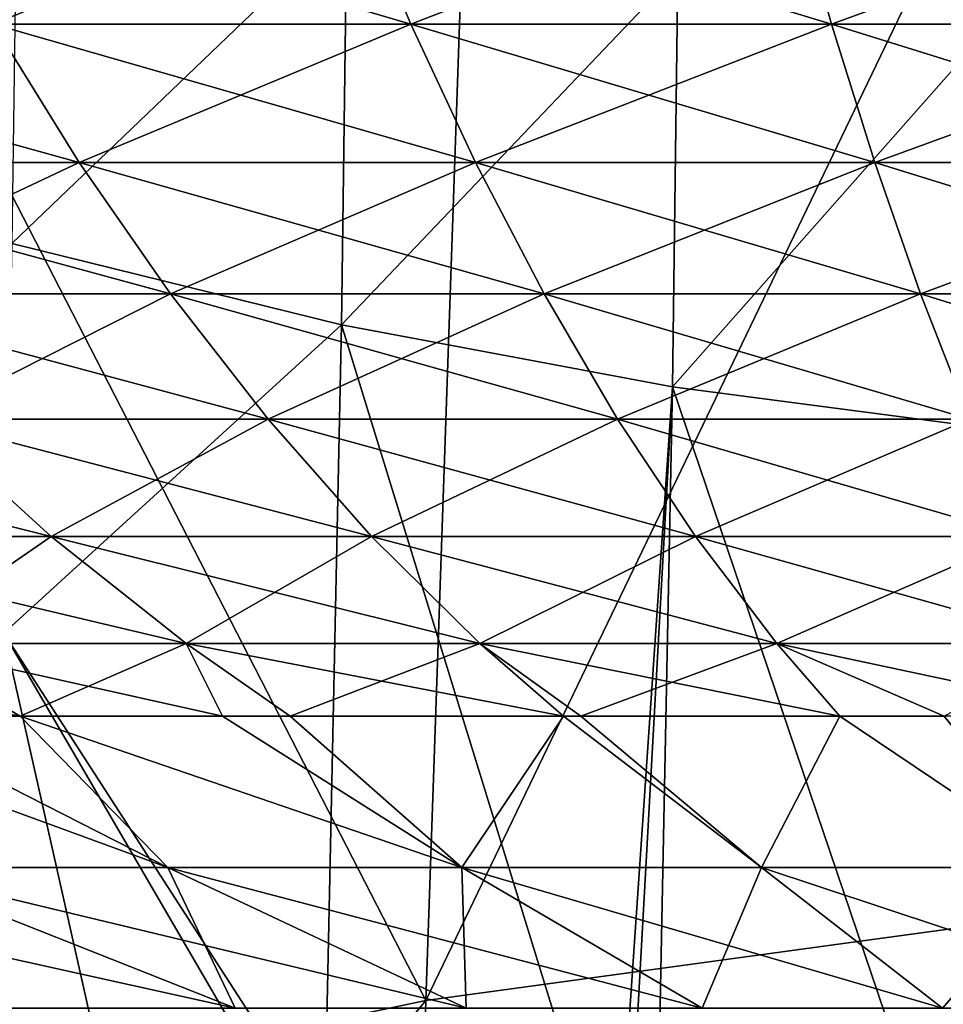
# Model space of a CAD drawing. Extents: x -50 to 50, y -39.6 to 16.5.
# Drawn here: x -8 to -3.5, y -8.2 to -3.4 of the extents above; entities that cross this region are included whole.
import ezdxf

# ---------------------------------------------------------------- set-up
doc = ezdxf.new("R2010")
doc.units = 0
doc.layers.add('L2', color=7, linetype='CONTINUOUS')
doc.layers.add('L3', color=7, linetype='CONTINUOUS')

msp = doc.modelspace()

# ---------------------------------------------------------------- linework, layer by layer
at = {"layer": 'L2', "color": 7}
for points in [[(-2.892196, -7.709935, -153.6634), (-6.007705, -8.135827, -153.5361), (-2.747251, -1.358585, -124.4813)], [(-2.747251, -1.358585, -124.4813), (-6.007705, -8.135827, -153.5361), (-5.788714, -1.780936, -124.332)], [(-8.936768, -2.438546, -124.1397), (-5.788714, -1.780936, -124.332), (-6.007705, -8.135827, -153.5361)], [(-6.007705, -8.135827, -153.5361), (-9.138606, -8.795016, -153.3536), (-8.936768, -2.438546, -124.1397)], [(-7.969643, -2.645232, -59.59031), (-7.994233, -4.503016, -66.67767), (-6.387295, -2.960655, -59.6046)], [(-6.387295, -2.960655, -59.6046), (-7.994233, -4.503016, -66.67767), (-6.413413, -4.892143, -66.63093)], [(-6.387295, -2.960655, -59.6046), (-6.413413, -4.892143, -66.63093), (-4.799908, -3.196732, -59.64059)], [(-4.799908, -3.196732, -59.64059), (-6.413413, -4.892143, -66.63093), (-4.824463, -5.189768, -66.60894)], [(-4.799908, -3.196732, -59.64059), (-4.824463, -5.189768, -66.60894), (-3.206759, -3.359505, -59.68605)], [(-3.206759, -3.359505, -59.68605), (-4.824463, -5.189768, -66.60894), (-3.226533, -5.39941, -66.60513)], [(-6.413413, -4.892143, -66.63093), (-7.994233, -4.503016, -66.67767), (-8.033393, -6.373261, -73.75364)], [(-8.033393, -6.373261, -73.75364), (-6.49435, -8.754635, -80.6808), (-6.413413, -4.892143, -66.63093)], [(-6.413413, -4.892143, -66.63093), (-6.49435, -8.754635, -80.6808), (-5.096607, -9.162418, -80.57154)], [(-6.413413, -4.892143, -66.63093), (-5.096607, -9.162418, -80.57154), (-4.824463, -5.189768, -66.60894)], [(-4.824463, -5.189768, -66.60894), (-5.096607, -9.162418, -80.57154), (-5.045134, -9.171269, -80.56916)], [(-4.824463, -5.189768, -66.60894), (-5.045134, -9.171269, -80.56916), (-4.905601, -9.195263, -80.56273)], [(-3.378287, -9.457892, -80.49236), (-4.824463, -5.189768, -66.60894), (-4.905601, -9.195263, -80.56273)], [(-3.378287, -9.457892, -80.49236), (-3.226533, -5.39941, -66.60513), (-4.824463, -5.189768, -66.60894)], [(-8.033393, -6.373261, -73.75364), (-8.073603, -8.230956, -80.82112), (-7.568182, -8.44135, -80.76475)], [(-7.568182, -8.44135, -80.76475), (-6.677064, -8.701329, -80.69509), (-8.033393, -6.373261, -73.75364)], [(-8.033393, -6.373261, -73.75364), (-6.677064, -8.701329, -80.69509), (-6.49435, -8.754635, -80.6808)], [(-2.98262, -10.87915, -168.2562), (-6.099024, -11.29505, -168.1428), (-2.892196, -7.709935, -153.6634)], [(-2.892196, -7.709935, -153.6634), (-6.099024, -11.29505, -168.1428), (-6.007705, -8.135827, -153.5361)], [(-6.099024, -11.29505, -168.1428), (-9.186657, -11.94971, -167.9663), (-6.007705, -8.135827, -153.5361)], [(-6.007705, -8.135827, -153.5361), (-9.186657, -11.94971, -167.9663), (-9.138606, -8.795016, -153.3536)]]:
    msp.add_3dface(points, dxfattribs=at)
at = {"layer": 'L3', "color": 250}
for points in [[(-6.375215, -2.745337, 42.29679), (-8.475612, -2.745337, 41.92643), (-8.083668, -3.449503, 39.9876)], [(-6.080402, -3.449503, -40.34083), (-8.083668, -3.449503, -39.9876), (-8.475612, -2.745337, -41.92643)], [(-6.080402, -3.449503, -40.34083), (-8.475612, -2.745337, -41.92643), (-6.375215, -2.745337, -42.29679)], [(-6.375215, -2.745337, 42.29679), (-8.083668, -3.449503, 39.9876), (-6.080402, -3.449503, 40.34083)], [(-6.375215, -2.745337, -42.29679), (-4.258969, -2.745337, -42.56199), (-4.062019, -3.449503, -40.59377)], [(-6.375215, -2.745337, -42.29679), (-4.062019, -3.449503, -40.59377), (-6.080402, -3.449503, -40.34083)], [(-4.258969, -2.745337, 42.56199), (-6.375215, -2.745337, 42.29679), (-6.080402, -3.449503, 40.34083)], [(-4.258969, -2.745337, 42.56199), (-6.080402, -3.449503, 40.34083), (-4.062019, -3.449503, 40.59377)], [(-4.258969, -2.745337, -42.56199), (-2.132135, -2.745337, -42.72138), (-2.033537, -3.449503, -40.74578)], [(-4.258969, -2.745337, -42.56199), (-2.033537, -3.449503, -40.74578), (-4.062019, -3.449503, -40.59377)], [(-2.132135, -2.745337, 42.72138), (-4.258969, -2.745337, 42.56199), (-4.062019, -3.449503, 40.59377)], [(-2.132135, -2.745337, 42.72138), (-4.062019, -3.449503, 40.59377), (-2.033537, -3.449503, 40.74578)], [(-10.06684, -3.449503, -39.53496), (-8.083668, -3.449503, -39.9876), (-7.671037, -4.11435, -37.94643)], [(-10.06684, -3.449503, -39.53496), (-7.671037, -4.11435, -37.94643), (-9.552975, -4.11435, -37.5169)], [(-9.552975, -4.11435, 37.5169), (-7.671037, -4.11435, 37.94643), (-8.083668, -3.449503, 39.9876)], [(-6.080402, -3.449503, 40.34083), (-8.083668, -3.449503, 39.9876), (-7.671037, -4.11435, 37.94643)], [(-5.770028, -4.11435, -38.28163), (-7.671037, -4.11435, -37.94643), (-8.083668, -3.449503, -39.9876)], [(-5.770028, -4.11435, -38.28163), (-8.083668, -3.449503, -39.9876), (-6.080402, -3.449503, -40.34083)], [(-6.080402, -3.449503, 40.34083), (-7.671037, -4.11435, 37.94643), (-5.770028, -4.11435, 38.28163)], [(-6.080402, -3.449503, -40.34083), (-4.062019, -3.449503, -40.59377), (-3.854673, -4.11435, -38.52166)], [(-6.080402, -3.449503, -40.34083), (-3.854673, -4.11435, -38.52166), (-5.770028, -4.11435, -38.28163)], [(-4.062019, -3.449503, 40.59377), (-6.080402, -3.449503, 40.34083), (-5.770028, -4.11435, 38.28163)], [(-4.062019, -3.449503, 40.59377), (-5.770028, -4.11435, 38.28163), (-3.854673, -4.11435, 38.52166)], [(-4.062019, -3.449503, -40.59377), (-2.033537, -3.449503, -40.74578), (-1.929736, -4.11435, -38.66591)], [(-4.062019, -3.449503, -40.59377), (-1.929736, -4.11435, -38.66591), (-3.854673, -4.11435, -38.52166)], [(-2.033537, -3.449503, 40.74578), (-4.062019, -3.449503, 40.59377), (-3.854673, -4.11435, 38.52166)], [(-2.033537, -3.449503, 40.74578), (-3.854673, -4.11435, 38.52166), (-1.929736, -4.11435, 38.66591)], [(-9.552975, -4.11435, -37.5169), (-7.671037, -4.11435, -37.94643), (-7.233544, -4.744811, -35.78228)], [(-9.552975, -4.11435, -37.5169), (-7.233544, -4.744811, -35.78228), (-9.008151, -4.744811, -35.37724)], [(-9.008151, -4.744811, 35.37724), (-7.671037, -4.11435, 37.94643), (-9.552975, -4.11435, 37.5169)], [(-9.008151, -4.744811, 35.37724), (-7.233544, -4.744811, 35.78228), (-7.671037, -4.11435, 37.94643)], [(-5.770028, -4.11435, 38.28163), (-7.671037, -4.11435, 37.94643), (-7.233544, -4.744811, 35.78228)], [(-5.440953, -4.744811, -36.09836), (-7.233544, -4.744811, -35.78228), (-7.671037, -4.11435, -37.94643)], [(-5.440953, -4.744811, -36.09836), (-7.671037, -4.11435, -37.94643), (-5.770028, -4.11435, -38.28163)], [(-5.770028, -4.11435, 38.28163), (-7.233544, -4.744811, 35.78228), (-5.440953, -4.744811, 36.09836)], [(-5.770028, -4.11435, -38.28163), (-3.854673, -4.11435, -38.52166), (-3.634834, -4.744811, -36.3247)], [(-5.770028, -4.11435, -38.28163), (-3.634834, -4.744811, -36.3247), (-5.440953, -4.744811, -36.09836)], [(-3.854673, -4.11435, 38.52166), (-5.770028, -4.11435, 38.28163), (-5.440953, -4.744811, 36.09836)], [(-3.854673, -4.11435, 38.52166), (-5.440953, -4.744811, 36.09836), (-3.634834, -4.744811, 36.3247)], [(-3.854673, -4.11435, -38.52166), (-1.929736, -4.11435, -38.66591), (-1.819679, -4.744811, -36.46073)], [(-3.854673, -4.11435, -38.52166), (-1.819679, -4.744811, -36.46073), (-3.634834, -4.744811, -36.3247)], [(-1.929736, -4.11435, 38.66591), (-3.854673, -4.11435, 38.52166), (-3.634834, -4.744811, 36.3247)], [(-1.929736, -4.11435, 38.66591), (-3.634834, -4.744811, 36.3247), (-1.819679, -4.744811, 36.46073)], [(-9.008151, -4.744811, -35.37724), (-7.233544, -4.744811, -35.78228), (-6.765285, -5.345759, -33.46594)], [(-9.008151, -4.744811, -35.37724), (-6.765285, -5.345759, -33.46594), (-8.425014, -5.345759, -33.08711)], [(-8.425014, -5.345759, 33.08711), (-7.233544, -4.744811, 35.78228), (-9.008151, -4.744811, 35.37724)], [(-8.425014, -5.345759, 33.08711), (-6.765285, -5.345759, 33.46594), (-7.233544, -4.744811, 35.78228)], [(-5.440953, -4.744811, 36.09836), (-7.233544, -4.744811, 35.78228), (-6.765285, -5.345759, 33.46594)], [(-5.088736, -5.345759, -33.76156), (-6.765285, -5.345759, -33.46594), (-7.233544, -4.744811, -35.78228)], [(-5.088736, -5.345759, -33.76156), (-7.233544, -4.744811, -35.78228), (-5.440953, -4.744811, -36.09836)], [(-5.440953, -4.744811, 36.09836), (-6.765285, -5.345759, 33.46594), (-5.088736, -5.345759, 33.76156)], [(-5.440953, -4.744811, -36.09836), (-3.634834, -4.744811, -36.3247), (-3.399536, -5.345759, -33.97324)], [(-5.440953, -4.744811, -36.09836), (-3.399536, -5.345759, -33.97324), (-5.088736, -5.345759, -33.76156)], [(-3.634834, -4.744811, 36.3247), (-5.440953, -4.744811, 36.09836), (-5.088736, -5.345759, 33.76156)], [(-3.634834, -4.744811, 36.3247), (-5.088736, -5.345759, 33.76156), (-3.399536, -5.345759, 33.97324)], [(-3.634834, -4.744811, -36.3247), (-1.819679, -4.744811, -36.46073), (-1.701883, -5.345759, -34.10046)], [(-3.634834, -4.744811, -36.3247), (-1.701883, -5.345759, -34.10046), (-3.399536, -5.345759, -33.97324)], [(-1.819679, -4.744811, 36.46073), (-3.634834, -4.744811, 36.3247), (-3.399536, -5.345759, 33.97324)], [(-10.0638, -5.345759, -32.62603), (-8.425014, -5.345759, -33.08711), (-7.806395, -5.907938, -30.65764)], [(-10.0638, -5.345759, -32.62603), (-7.806395, -5.907938, -30.65764), (-9.324849, -5.907938, -30.23042)], [(-8.425014, -5.345759, 33.08711), (-9.324849, -5.907938, 30.23042), (-7.806395, -5.907938, 30.65764)], [(-8.425014, -5.345759, -33.08711), (-6.765285, -5.345759, -33.46594), (-6.268534, -5.907938, -31.00865)], [(-8.425014, -5.345759, -33.08711), (-6.268534, -5.907938, -31.00865), (-7.806395, -5.907938, -30.65764)], [(-7.806395, -5.907938, 30.65764), (-6.765285, -5.345759, 33.46594), (-8.425014, -5.345759, 33.08711)], [(-7.806395, -5.907938, 30.65764), (-6.268534, -5.907938, 31.00865), (-6.765285, -5.345759, 33.46594)], [(-5.088736, -5.345759, 33.76156), (-6.765285, -5.345759, 33.46594), (-6.268534, -5.907938, 31.00865)], [(-4.715088, -5.907938, -31.28257), (-6.268534, -5.907938, -31.00865), (-6.765285, -5.345759, -33.46594)], [(-4.715088, -5.907938, -31.28257), (-6.765285, -5.345759, -33.46594), (-5.088736, -5.345759, -33.76156)], [(-5.088736, -5.345759, 33.76156), (-6.268534, -5.907938, 31.00865), (-4.715088, -5.907938, 31.28257)], [(-5.088736, -5.345759, -33.76156), (-3.399536, -5.345759, -33.97324), (-3.14992, -5.907938, -31.47871)], [(-5.088736, -5.345759, -33.76156), (-3.14992, -5.907938, -31.47871), (-4.715088, -5.907938, -31.28257)], [(-3.399536, -5.345759, 33.97324), (-5.088736, -5.345759, 33.76156), (-4.715088, -5.907938, 31.28257)], [(-3.399536, -5.345759, 33.97324), (-4.715088, -5.907938, 31.28257), (-3.14992, -5.907938, 31.47871)], [(-9.324849, -5.907938, -30.23042), (-7.806395, -5.907938, -30.65764), (-7.158932, -6.42157, -28.11489)], [(-9.324849, -5.907938, -30.23042), (-7.158932, -6.42157, -28.11489), (-8.551445, -6.42157, -27.7231)], [(-7.806395, -5.907938, 30.65764), (-9.324849, -5.907938, 30.23042), (-8.551445, -6.42157, 27.7231)], [(-7.806395, -5.907938, 30.65764), (-8.551445, -6.42157, 27.7231), (-7.158932, -6.42157, 28.11489)], [(-7.806395, -5.907938, -30.65764), (-6.268534, -5.907938, -31.00865), (-5.748621, -6.42157, -28.43679)], [(-7.806395, -5.907938, -30.65764), (-5.748621, -6.42157, -28.43679), (-7.158932, -6.42157, -28.11489)], [(-7.158932, -6.42157, 28.11489), (-6.268534, -5.907938, 31.00865), (-7.806395, -5.907938, 30.65764)], [(-7.158932, -6.42157, 28.11489), (-5.748621, -6.42157, 28.43679), (-6.268534, -5.907938, 31.00865)], [(-4.715088, -5.907938, 31.28257), (-6.268534, -5.907938, 31.00865), (-5.748621, -6.42157, 28.43679)], [(-4.324018, -6.42157, -28.68799), (-5.748621, -6.42157, -28.43679), (-6.268534, -5.907938, -31.00865)], [(-4.324018, -6.42157, -28.68799), (-6.268534, -5.907938, -31.00865), (-4.715088, -5.907938, -31.28257)], [(-4.715088, -5.907938, 31.28257), (-5.748621, -6.42157, 28.43679), (-4.324018, -6.42157, 28.68799)], [(-4.715088, -5.907938, -31.28257), (-3.14992, -5.907938, -31.47871), (-2.888665, -6.42157, -28.86786)], [(-4.715088, -5.907938, -31.28257), (-2.888665, -6.42157, -28.86786), (-4.324018, -6.42157, -28.68799)], [(-3.14992, -5.907938, 31.47871), (-4.715088, -5.907938, 31.28257), (-4.324018, -6.42157, 28.68799)], [(-3.14992, -5.907938, 31.47871), (-4.324018, -6.42157, 28.68799), (-2.888665, -6.42157, 28.86786)], [(-9.922697, -6.42157, -27.26239), (-8.551445, -6.42157, -27.7231), (-7.955585, -6.770393, -25.79137)], [(-9.922697, -6.42157, -27.26239), (-7.955585, -6.770393, -25.79137), (-8.673176, -6.770393, -25.55027)], [(-8.551445, -6.42157, 27.7231), (-8.673176, -6.770393, 25.55027), (-7.955585, -6.770393, 25.79137)], [(-8.551445, -6.42157, -27.7231), (-7.158932, -6.42157, -28.11489), (-6.983947, -6.770393, -26.06475)], [(-8.551445, -6.42157, -27.7231), (-6.983947, -6.770393, -26.06475), (-7.955585, -6.770393, -25.79137)], [(-7.158932, -6.42157, 28.11489), (-8.551445, -6.42157, 27.7231), (-7.955585, -6.770393, 25.79137)], [(-7.158932, -6.42157, 28.11489), (-7.955585, -6.770393, 25.79137), (-6.983947, -6.770393, 26.06475)], [(-6.983947, -6.770393, 26.06475), (-6.660101, -6.770393, 26.15586), (-7.158932, -6.42157, 28.11489)], [(-5.748621, -6.42157, -28.43679), (-5.34806, -6.770393, -26.45533), (-7.158932, -6.42157, -28.11489)], [(-7.158932, -6.42157, -28.11489), (-5.34806, -6.770393, -26.45533), (-6.660101, -6.770393, -26.15586)], [(-7.158932, -6.42157, -28.11489), (-6.660101, -6.770393, -26.15586), (-6.983947, -6.770393, -26.06475)], [(-6.660101, -6.770393, 26.15586), (-5.748621, -6.42157, 28.43679), (-7.158932, -6.42157, 28.11489)], [(-6.660101, -6.770393, 26.15586), (-5.34806, -6.770393, 26.45533), (-5.748621, -6.42157, 28.43679)], [(-4.022723, -6.770393, -26.68902), (-5.748621, -6.42157, -28.43679), (-4.324018, -6.42157, -28.68799)], [(-4.022723, -6.770393, -26.68902), (-5.265241, -6.770393, -26.46993), (-5.748621, -6.42157, -28.43679)], [(-5.748621, -6.42157, -28.43679), (-5.265241, -6.770393, -26.46993), (-5.34806, -6.770393, -26.45533)], [(-5.748621, -6.42157, 28.43679), (-5.34806, -6.770393, 26.45533), (-5.265241, -6.770393, 26.46993)], [(-5.748621, -6.42157, 28.43679), (-5.265241, -6.770393, 26.46993), (-4.324018, -6.42157, 28.68799)], [(-4.324018, -6.42157, 28.68799), (-5.265241, -6.770393, 26.46993), (-4.022723, -6.770393, 26.68902)], [(-3.521987, -6.770393, -26.75177), (-4.022723, -6.770393, -26.68902), (-4.324018, -6.42157, -28.68799)], [(-4.324018, -6.42157, -28.68799), (-2.888665, -6.42157, -28.86786), (-2.687384, -6.770393, -26.85636)], [(-4.324018, -6.42157, -28.68799), (-2.687384, -6.770393, -26.85636), (-3.521987, -6.770393, -26.75177)], [(-4.324018, -6.42157, 28.68799), (-4.022723, -6.770393, 26.68902), (-3.521987, -6.770393, 26.75177)], [(-2.888665, -6.42157, 28.86786), (-4.324018, -6.42157, 28.68799), (-3.521987, -6.770393, 26.75177)], [(-8.627461, -7.496723, -20.82853), (-9.231289, -6.770393, -25.36276), (-7.246738, -7.496723, -21.3482)], [(-7.246738, -7.496723, -21.3482), (-9.231289, -6.770393, -25.36276), (-8.673176, -6.770393, -25.55027)], [(-7.246738, -7.496723, 21.3482), (-9.231289, -6.770393, 25.36276), (-8.627461, -7.496723, 20.82853)], [(-7.246738, -7.496723, 21.3482), (-8.673176, -6.770393, 25.55027), (-9.231289, -6.770393, 25.36276)], [(-7.246738, -7.496723, -21.3482), (-8.673176, -6.770393, -25.55027), (-7.955585, -6.770393, -25.79137)], [(-7.246738, -7.496723, 21.3482), (-7.955585, -6.770393, 25.79137), (-8.673176, -6.770393, 25.55027)], [(-7.246738, -7.496723, -21.3482), (-7.955585, -6.770393, -25.79137), (-5.834983, -7.496723, -21.77645)], [(-5.834983, -7.496723, -21.77645), (-7.955585, -6.770393, -25.79137), (-6.983947, -6.770393, -26.06475)], [(-5.834983, -7.496723, 21.77645), (-6.983947, -6.770393, 26.06475), (-7.955585, -6.770393, 25.79137)], [(-5.834983, -7.496723, 21.77645), (-7.955585, -6.770393, 25.79137), (-7.246738, -7.496723, 21.3482)], [(-5.834983, -7.496723, -21.77645), (-6.983947, -6.770393, -26.06475), (-6.660101, -6.770393, -26.15586)], [(-6.660101, -6.770393, 26.15586), (-6.983947, -6.770393, 26.06475), (-5.834983, -7.496723, 21.77645)], [(-5.34806, -6.770393, -26.45533), (-5.834983, -7.496723, -21.77645), (-6.660101, -6.770393, -26.15586)], [(-6.660101, -6.770393, 26.15586), (-5.834983, -7.496723, 21.77645), (-5.34806, -6.770393, 26.45533)], [(-5.34806, -6.770393, -26.45533), (-4.398242, -7.496723, -22.11145), (-5.834983, -7.496723, -21.77645)], [(-5.34806, -6.770393, 26.45533), (-5.834983, -7.496723, 21.77645), (-4.398242, -7.496723, 22.11145)], [(-5.265241, -6.770393, -26.46993), (-4.398242, -7.496723, -22.11145), (-5.34806, -6.770393, -26.45533)], [(-5.34806, -6.770393, 26.45533), (-4.398242, -7.496723, 22.11145), (-5.265241, -6.770393, 26.46993)], [(-4.022723, -6.770393, -26.68902), (-4.398242, -7.496723, -22.11145), (-5.265241, -6.770393, -26.46993)], [(-5.265241, -6.770393, 26.46993), (-4.398242, -7.496723, 22.11145), (-4.022723, -6.770393, 26.68902)], [(-4.022723, -6.770393, -26.68902), (-2.942666, -7.496723, -22.35177), (-4.398242, -7.496723, -22.11145)], [(-4.022723, -6.770393, 26.68902), (-4.398242, -7.496723, 22.11145), (-2.942666, -7.496723, 22.35177)], [(-3.521987, -6.770393, -26.75177), (-2.942666, -7.496723, -22.35177), (-4.022723, -6.770393, -26.68902)], [(-4.022723, -6.770393, 26.68902), (-2.942666, -7.496723, 22.35177), (-3.521987, -6.770393, 26.75177)], [(-8.000735, -8.171741, -16.22389), (-9.971241, -7.496723, -20.21968), (-6.922512, -8.171741, -16.71242)], [(-6.922512, -8.171741, -16.71242), (-9.971241, -7.496723, -20.21968), (-8.627461, -7.496723, -20.82853)], [(-6.922512, -8.171741, 16.71242), (-7.246738, -7.496723, 21.3482), (-8.627461, -7.496723, 20.82853)], [(-6.922512, -8.171741, 16.71242), (-8.627461, -7.496723, 20.82853), (-8.000735, -8.171741, 16.22389)], [(-6.922512, -8.171741, -16.71242), (-8.627461, -7.496723, -20.82853), (-5.814646, -8.171741, -17.1294)], [(-5.814646, -8.171741, -17.1294), (-8.627461, -7.496723, -20.82853), (-7.246738, -7.496723, -21.3482)], [(-5.814646, -8.171741, 17.1294), (-5.834983, -7.496723, 21.77645), (-7.246738, -7.496723, 21.3482)], [(-5.814646, -8.171741, 17.1294), (-7.246738, -7.496723, 21.3482), (-6.922512, -8.171741, 16.71242)], [(-5.814646, -8.171741, -17.1294), (-7.246738, -7.496723, -21.3482), (-4.681881, -8.171741, -17.47302)], [(-4.681881, -8.171741, -17.47302), (-7.246738, -7.496723, -21.3482), (-5.834983, -7.496723, -21.77645)], [(-4.681881, -8.171741, 17.47302), (-4.398242, -7.496723, 22.11145), (-5.834983, -7.496723, 21.77645)], [(-4.681881, -8.171741, 17.47302), (-5.834983, -7.496723, 21.77645), (-5.814646, -8.171741, 17.1294)], [(-4.681881, -8.171741, -17.47302), (-5.834983, -7.496723, -21.77645), (-3.529066, -8.171741, -17.74181)], [(-3.529066, -8.171741, -17.74181), (-5.834983, -7.496723, -21.77645), (-4.398242, -7.496723, -22.11145)], [(-3.529066, -8.171741, 17.74181), (-4.398242, -7.496723, 22.11145), (-4.681881, -8.171741, 17.47302)], [(-3.529066, -8.171741, 17.74181), (-2.942666, -7.496723, 22.35177), (-4.398242, -7.496723, 22.11145)], [(-3.529066, -8.171741, -17.74181), (-4.398242, -7.496723, -22.11145), (-2.36114, -8.171741, -17.93464)], [(-2.36114, -8.171741, -17.93464), (-4.398242, -7.496723, -22.11145), (-2.942666, -7.496723, -22.35177)], [(-2.36114, -8.171741, 17.93464), (-2.942666, -7.496723, 22.35177), (-3.529066, -8.171741, 17.74181)]]:
    msp.add_3dface(points, dxfattribs=at)

doc.saveas('drawing.dxf')
